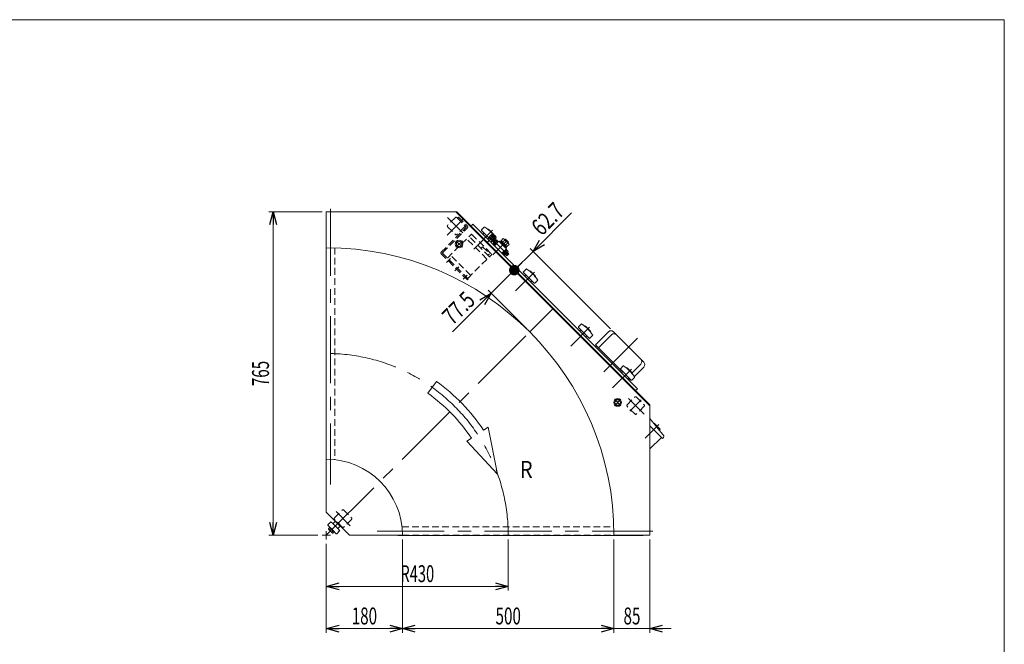
# Model space of a CAD drawing. Units: millimetres. Extents: x -1970 to 1970, y -1352 to 1351.
# Drawn here: x -357 to 1970, y -126 to 1351 of the extents above; entities that cross this region are included whole.
import ezdxf
from ezdxf.enums import TextEntityAlignment as Align

# ---------------------------------------------------------------- set-up
doc = ezdxf.new("R2010")
doc.units = ezdxf.units.MM
doc.header["$LTSCALE"] = 2.5
doc.linetypes.add('CENTERX2', pattern=[101.6, 63.5, -12.7, 12.7, -12.7])
doc.linetypes.add('DASHED2', pattern=[9.525, 6.35, -3.175])
doc.layers.add('ZUWAKU', color=7, linetype='Continuous')
doc.styles.add('dcStyle0', font='ＭＳ Ｐゴシック', dxfattribs={"width": 1.5})
doc.dimstyles.new('dc_Rotated', dxfattribs={"dimtxt": 40, "dimasz": 30.000019, "dimexe": 10, "dimexo": 10, "dimgap": 10, "dimtad": 3, "dimdsep": 46, "dimtxsty": 'dcStyle0', "dimblk1": 'OPEN30', "dimblk2": 'OPEN30', "dimsah": 1, "dimcen": 0.09, "dimclrd": 2, "dimclre": 2, "dimclrt": 2, "dimadec": 0, "dimazin": 2, "dimtfac": 1, "dimtdec": 4, "dimtmove": 0, "dimatfit": 3, "dimfxl": 1, "dimarcsym": 1})

# ---------------------------------------------------------------- blocks, each defined once
blk = doc.blocks.new('_Open30')
at = {"color": 0, "linetype": 'ByBlock', "lineweight": -2}
for p, q in [((-1, 0.267949), (0, 0)), ((0, 0), (-1, -0.267949)), ((0, 0), (-1, 0))]:
    blk.add_line(p, q, dxfattribs=at)
blk = doc.blocks.new('*D4')
at = {"color": 2, "linetype": 'Continuous', "lineweight": 13}
for p, q in [((357.4, 897.2), (231.9, 897.2)), ((241.9, 132.2), (241.9, 897.2)), ((347.4, 132.2), (231.9, 132.2))]:
    blk.add_line(p, q, dxfattribs=at)
at = {"color": 2, "xscale": 30.00002807615286, "yscale": 29.99989368223643}
for p, rotation in [((241.9, 897.2), 90), ((241.9, 132.2), 270)]:
    blk.add_blockref('_Open30', p, dxfattribs=dict(at, rotation=rotation))
at = {"color": 2, "style": 'dcStyle0', "width": 0.6875}
blk.add_text('765', height=40, rotation=90, dxfattribs=at).set_placement((231.9, 484.7), (231.9, 544.7), align=Align.FIT)
blk = doc.blocks.new('*D6')
at = {"color": 2, "linetype": 'Continuous', "lineweight": 13}
for p, q in [((797.4, 122.2), (797.4, 1.5)), ((367.4, 112.2), (367.4, 1.5)), ((367.4, 11.5), (797.4, 11.5))]:
    blk.add_line(p, q, dxfattribs=at)
at = {"color": 2, "xscale": 30.00002807615286, "yscale": 29.99989368223643}
for p, rotation in [((367.4, 11.5), 180), ((797.4, 11.5), 360)]:
    blk.add_blockref('_Open30', p, dxfattribs=dict(at, rotation=rotation))
at = {"color": 2, "style": 'dcStyle0', "width": 0.647006}
blk.add_text('R430', height=40, dxfattribs=at).set_placement((542.4, 21.5), (622.4, 21.5), align=Align.FIT)
blk = doc.blocks.new('*D12')
at = {"color": 2, "linetype": 'Continuous', "lineweight": 13}
for p, q in [((547.4, 122.2), (547.4, -98.5)), ((367.4, 112.2), (367.4, -98.5)), ((367.4, -88.5), (547.4, -88.5))]:
    blk.add_line(p, q, dxfattribs=at)
at = {"color": 2, "xscale": 30.00002807615286, "yscale": 29.99989368223643}
for p, rotation in [((367.4, -88.5), 180), ((547.4, -88.5), 360)]:
    blk.add_blockref('_Open30', p, dxfattribs=dict(at, rotation=rotation))
at = {"color": 2, "style": 'dcStyle0', "width": 0.6875}
blk.add_text('180', height=40, dxfattribs=at).set_placement((427.4, -78.5), (487.4, -78.5), align=Align.FIT)
blk = doc.blocks.new('*D13')
at = {"color": 2, "linetype": 'Continuous', "lineweight": 13}
for p, q in [((1047.4, 122.2), (1047.4, -98.5)), ((1132.4, 122.2), (1132.4, -98.5)), ((997.4, -88.5), (1047.4, -88.5)), ((1047.4, -88.5), (1132.4, -88.5)), ((1182.4, -88.5), (1132.4, -88.5))]:
    blk.add_line(p, q, dxfattribs=at)
at = {"color": 2, "xscale": 30.00002807615286, "yscale": 29.99989368223643}
for p, rotation in [((1047.4, -88.5), 360), ((1132.4, -88.5), 180)]:
    blk.add_blockref('_Open30', p, dxfattribs=dict(at, rotation=rotation))
at = {"color": 2, "style": 'dcStyle0', "width": 0.6875}
blk.add_text('85', height=40, dxfattribs=at).set_placement((1069.9, -78.5), (1109.9, -78.5), align=Align.FIT)
blk = doc.blocks.new('*D14')
at = {"color": 2, "linetype": 'Continuous', "lineweight": 13}
for p, q in [((547.4, 122.2), (547.4, -98.5)), ((1047.4, 122.2), (1047.4, -98.5)), ((547.4, -88.5), (1047.4, -88.5))]:
    blk.add_line(p, q, dxfattribs=at)
at = {"color": 2, "xscale": 30.00002807615286, "yscale": 29.99989368223643}
for p, rotation in [((547.4, -88.5), 180), ((1047.4, -88.5), 360)]:
    blk.add_blockref('_Open30', p, dxfattribs=dict(at, rotation=rotation))
at = {"color": 2, "style": 'dcStyle0', "width": 0.6875}
blk.add_text('500', height=40, dxfattribs=at).set_placement((767.4, -78.5), (827.4, -78.5), align=Align.FIT)
blk = doc.blocks.new('_Dot')
at = {"color": 0, "linetype": 'ByBlock', "lineweight": -2}
blk.add_line((-0.5, 0), (-1, 0), dxfattribs=at)
at = {"color": 0, "linetype": 'ByBlock', "const_width": 0.5}
blk.add_lwpolyline([(-0.25, 0, 1), (0.25, 0, 1)], format="xyb", close=True, dxfattribs=at)
blk = doc.blocks.new('DA_DIMGROUP_1')
at = {"color": 2, "linetype": 'Continuous', "lineweight": 13}
for p, q in [((947.3, 894.6), (856.1, 803.4)), ((811.7, 759.1), (856.1, 803.4)), ((1038.9, 620.6), (849, 810.5)), ((756.9, 704.3), (811.7, 759.1)), ((665.7, 613.1), (756.9, 704.3)), ((841.1, 620.1), (749.9, 711.4))]:
    blk.add_line(p, q, dxfattribs=at)
at = {"color": 2}
for name, p, xscale, yscale, rotation in [('_Open30', (856.1, 803.4), 30.00002807615286, 29.99989368223643, 224.9999999999954), ('_Dot', (811.7, 759.1), 25, 25, 224.9999999999955), ('_Open30', (756.9, 704.3), 30.00002807615286, 29.99989368223643, 44.99999999999547)]:
    blk.add_blockref(name, p, dxfattribs=dict(at, xscale=xscale, yscale=yscale, rotation=rotation))
at = {"color": 2, "style": 'dcStyle0', "width": 0.807452}
for s, p, p2 in [('62.7', (876.6, 838.1), (933.1, 894.6)), ('77.5', (665.7, 627.2), (722.3, 683.8))]:
    blk.add_text(s, height=40, rotation=45, dxfattribs=at).set_placement(p, p2, align=Align.FIT)
blk = doc.blocks.new('DC_GROUP_W_GBC_S_090_8_6')
at = {"color": 4, "linetype": 'DASHED2', "lineweight": 13}
for p, q in [((679.7, 884.4), (677.4, 882.1)), ((677.4, 882.1), (698.1, 861.4)), ((679.7, 884.4), (700.9, 863.1)), ((682, 871.1), (691.4, 880.5)), ((639.2, 801.8), (698.1, 860.7)), ((642.4, 800.4), (700.9, 858.9)), ((700.8, 736), (639.2, 797.5)), ((703, 738.3), (642.4, 798.9)), ((703, 738.3), (700.8, 736))]:
    blk.add_line(p, q, dxfattribs=at)
at = {"color": 3, "linetype": 'CENTERX2', "lineweight": 13}
for p, q in [((651.4, 777.2), (660.9, 786.7)), ((691, 737.6), (700.5, 747.1))]:
    blk.add_line(p, q, dxfattribs=at)
at = {"color": 4, "linetype": 'DASHED2', "lineweight": 13}
for centre, radius, start, end in [((697.8, 861), 0.5, 315, 45), ((698.8, 861), 3, 315, 45), ((641.4, 799.6), 3, 135, 225), ((643.1, 799.6), 1, 135, 225)]:
    blk.add_arc(centre, radius, start, end, dxfattribs=at)
blk = doc.blocks.new('DC_GROUP_W_GBC_S_090_8_5')
at = {"color": 4, "linetype": 'DASHED2', "lineweight": 13}
for p, q in [((653.5, 787.8), (709.4, 843.6)), ((752.9, 790.9), (704.8, 839)), ((711.5, 843.6), (757.5, 797.7)), ((747.2, 785.3), (699.1, 833.4)), ((708.7, 746.8), (660.6, 794.8)), ((701.6, 739.7), (757.5, 795.5)), ((736.9, 814.2), (733.4, 810.7)), ((736.9, 814.2), (753.2, 798)), ((753.2, 798), (749.5, 794.3))]:
    blk.add_line(p, q, dxfattribs=at)
at = {"color": 3, "linetype": 'CENTERX2', "lineweight": 13}
blk.add_line((671.2, 757.4), (680.7, 766.9), dxfattribs=at)
at = {"color": 4, "linetype": 'DASHED2', "lineweight": 13}
for centre, start, end in [((710.5, 842.6), 45, 135), ((756.4, 796.6), 315, 45)]:
    blk.add_arc(centre, 1.5, start, end, dxfattribs=at)
at = {"linetype": 'Continuous'}
blk.add_blockref('DC_GROUP_W_GBC_S_090_8_6', (0, 0), dxfattribs=at)
blk = doc.blocks.new('DC_GROUP_W_GBC_S_090_8_27')
at = {"color": 3, "linetype": 'CENTERX2', "lineweight": 13}
for p, q in [((689.1, 828.7), (673.5, 813.1)), ((673.5, 828.7), (689.1, 813.1))]:
    blk.add_line(p, q, dxfattribs=at)
at = {"color": 3, "linetype": 'Continuous', "lineweight": 13}
for radius in [9, 6.5]:
    blk.add_circle((681.3, 820.9), radius, dxfattribs=at)
blk = doc.blocks.new('DC_GROUP_W_GBC_S_090_8_28')
at = {"color": 3, "linetype": 'CENTERX2', "lineweight": 13}
for p, q in [((1063.9, 454), (1048.4, 438.5)), ((1048.4, 454), (1063.9, 438.5))]:
    blk.add_line(p, q, dxfattribs=at)
at = {"color": 3, "linetype": 'Continuous', "lineweight": 13}
for radius in [9, 6.5]:
    blk.add_circle((1056.2, 446.2), radius, dxfattribs=at)
blk = doc.blocks.new('DC_GROUP_W_GBC_S_090_8_1')
at = {"layer": 'ZUWAKU', "color": 7, "linetype": 'Continuous', "lineweight": 13}
for p, q in [((1970, 1351.3), (-1970, 1351.3)), ((1970, -1328.7), (1970, 1351.3))]:
    blk.add_line(p, q, dxfattribs=at)

msp = doc.modelspace()

# ---------------------------------------------------------------- linework, layer by layer
at = {"color": 7, "linetype": 'Continuous', "lineweight": 13}
for p, q in [((367.3647, 897.206), (673.6315, 897.206)), ((367.3647, 812.206), (367.3647, 897.206)), ((675.7528, 897.206), (673.6315, 897.206)), ((673.6315, 897.206), (1132.3647, 438.4728)), ((675.7528, 897.206), (727.2821, 845.6768)), ((366.6647, 881.206), (366.6647, 301.206)), ((367.3647, 881.206), (366.6647, 881.206)), ((713.8471, 867.5971), (709.6044, 863.3544)), ((1098.5132, 474.4457), (709.6044, 863.3544)), ((1102.7558, 478.6883), (713.8471, 867.5971)), ((755.5664, 840.727), (751.3237, 836.4844)), ((756.521, 842.0352), (755.3896, 840.9038)), ((755.3896, 840.9038), (767.5165, 828.7769)), ((756.521, 842.0352), (765.3598, 833.1963)), ((756.627, 841.9291), (757.6877, 842.9898)), ((757.6877, 842.9898), (766.3144, 834.3631)), ((757.9186, 842.7589), (760.4312, 845.2715)), ((759.9598, 840.7176), (762.4724, 843.2303)), ((761.7676, 844.5667), (767.8913, 838.443)), ((764.0423, 836.6352), (766.5549, 839.1478)), ((748.8489, 832.5953), (752.0308, 835.7773)), ((763.2738, 824.5343), (751.3237, 836.4844)), ((759.1019, 828.7062), (755.9199, 825.5242)), ((764.8482, 819.0376), (761.6284, 822.2573)), ((762.3333, 823.5937), (768.457, 829.7175)), ((766.8894, 821.0788), (763.6697, 824.2986)), ((765.3598, 833.1963), (764.2284, 832.065)), ((764.5113, 818.7006), (773.3501, 827.5395)), ((765.6426, 817.5693), (764.5113, 818.7006)), ((764.7588, 816.6854), (775.3654, 827.292)), ((766.3144, 834.3631), (765.2537, 833.3024)), ((768.5962, 837.1066), (766.0835, 834.5939)), ((770.9719, 825.1613), (767.7522, 828.381)), ((769.7934, 830.4223), (773.0132, 827.2025)), ((773.3501, 827.5395), (774.4815, 826.4081)), ((775.3654, 827.292), (793.043, 809.6143)), ((776.7796, 825.8778), (778.1938, 827.292)), ((778.1938, 827.292), (793.043, 812.4427)), ((779.113, 826.3727), (780.8808, 828.1405)), ((780.4459, 828.5754), (785.566, 833.6954)), ((794.3264, 814.6949), (780.4459, 828.5754)), ((783.9161, 825.1052), (789.0361, 830.2253)), ((787.8379, 832.4971), (798.2482, 822.0868)), ((789.5075, 830.8275), (791.2753, 832.5953)), ((790.8563, 818.165), (795.9763, 823.285)), ((791.2753, 832.5953), (798.3463, 825.5242)), ((793.8916, 815.1297), (792.1238, 813.362)), ((799.4464, 819.8149), (794.3264, 814.6949)), ((798.3463, 825.5242), (796.5786, 823.7565)), ((793.043, 809.6143), (782.4364, 799.0077)), ((784.4517, 798.7602), (783.3203, 799.8916)), ((793.2905, 807.5991), (784.4517, 798.7602)), ((785.6184, 797.8056), (784.5577, 798.8663)), ((794.2451, 806.4323), (785.6184, 797.8056)), ((789.069, 794.8167), (785.8493, 798.0365)), ((787.8905, 800.0777), (791.1103, 796.858)), ((796.5292, 801.6453), (790.4054, 795.5216)), ((794.4572, 793.3509), (791.346, 796.4621)), ((793.043, 812.4427), (791.6288, 811.0285)), ((791.973, 804.1602), (795.1927, 800.9405)), ((792.1591, 808.7304), (793.2905, 807.5991)), ((793.1844, 807.493), (794.2451, 806.4323)), ((794.0142, 806.2015), (797.234, 802.9817)), ((798.6999, 797.5935), (794.4572, 793.3509)), ((795.5886, 800.7048), (798.6999, 797.5935)), ((1034.6614, 613.5336), (1003.5487, 582.4209)), ((1118.1, 541.4087), (1045.9751, 613.5336)), ((1003.5487, 582.4209), (1067.5419, 518.4277)), ((1006.2357, 579.7339), (1003.973, 577.4712)), ((1095.5477, 507.5427), (1118.1, 530.095)), ((1080.8355, 492.1234), (1132.3647, 440.5941)), ((1081.684, 504.2856), (1086.9873, 498.9823)), ((1084.3003, 501.6693), (1082.0376, 499.4066)), ((1086.9873, 498.9823), (1087.553, 499.548)), ((1098.5132, 474.4457), (1102.7558, 478.6883)), ((1132.3647, 440.5941), (1132.3647, 438.4728)), ((1132.3647, 132.206), (1132.3647, 438.4728)), ((1132.3647, 408.2766), (1164.9043, 367.1126)), ((1132.3647, 390.9127), (1162.3103, 360.7814)), ((1164.6665, 363.1253), (1162.3103, 360.7814)), ((367.3647, 312.206), (367.3647, 187.206)), ((366.6647, 301.206), (367.3647, 301.206)), ((367.3647, 187.206), (422.3647, 132.206)), ((422.3647, 132.206), (547.3647, 132.206)), ((536.3647, 132.206), (536.3647, 131.506)), ((536.3647, 131.506), (1116.3647, 131.506)), ((1132.3647, 132.206), (1047.3647, 132.206)), ((1116.3647, 131.506), (1116.3647, 132.206))]:
    msp.add_line(p, q, dxfattribs=at)
at = {"color": 3, "linetype": 'CENTERX2', "lineweight": 13}
for p, q in [((377.3647, 904.306), (377.3647, 252.3811)), ((692.0782, 881.1836), (652.6941, 841.7995)), ((653.9207, 883.6828), (690.113, 847.4905)), ((760.5161, 853.4549), (715.8977, 808.8365)), ((747.8589, 824.5343), (764.8295, 841.5048)), ((797.2857, 794.7651), (753.445, 838.6057)), ((794.8108, 829.0598), (761.0908, 795.3398)), ((859.5111, 754.46), (814.8926, 709.8415)), ((848.1974, 613.0386), (902.9981, 667.8394)), ((367.3647, 132.206), (848.1974, 613.0386)), ((945.0003, 579.7339), (989.6187, 624.3523)), ((1102.7665, 598.2001), (1022.9907, 518.4243)), ((1043.9952, 480.739), (1088.6137, 525.3574)), ((1081.7535, 455.8501), (1118.8415, 418.762)), ((1084.8803, 425.4575), (1111.801, 452.3782)), ((1153.3175, 394.14), (1121.0382, 362.0596)), ((390.2859, 188.4808), (423.9485, 154.8182)), ((367.3647, 122.206), (367.3647, 142.206)), ((487.5398, 142.206), (1139.4647, 142.206)), ((357.3647, 132.206), (377.3647, 132.206))]:
    msp.add_line(p, q, dxfattribs=at)
at = {"color": 4, "linetype": 'DASHED2', "lineweight": 13}
for p, q in [((672.4106, 883.4363), (654.1673, 865.1929)), ((654.1673, 861.516), (672.4106, 843.2726)), ((676.0876, 883.4363), (694.3309, 865.1929)), ((694.3309, 861.516), (676.0876, 843.2726)), ((367.3647, 812.206), (367.3647, 312.206)), ((387.3647, 811.9118), (387.3647, 311.0915)), ((1078.4313, 440.9288), (1096.6747, 459.1722)), ((1100.3516, 459.1722), (1118.595, 440.9288)), ((1097.0989, 418.5843), (1078.4313, 437.2519)), ((1118.595, 437.2519), (1099.9274, 418.5843)), ((386.8744, 173.636), (405.1178, 191.8794)), ((408.7947, 191.8794), (427.0381, 173.636)), ((405.1178, 151.7157), (386.8744, 169.9591)), ((427.0381, 169.9591), (408.7947, 151.7157)), ((546.2502, 152.206), (1047.0706, 152.206)), ((547.3647, 132.206), (1047.3647, 132.206))]:
    msp.add_line(p, q, dxfattribs=at)
at = {"color": 3, "linetype": 'Continuous', "lineweight": 13}
for p, q in [((740.8492, 860.6581), (734.3532, 854.162)), ((734.3532, 852.7478), (751.6773, 835.4237)), ((740.01, 847.091), (737.8887, 844.9697)), ((749.5949, 855.2616), (749.9095, 855.5763)), ((751.3237, 855.5763), (762.6374, 844.2625)), ((758.7483, 828.3526), (759.809, 827.292)), ((765.1123, 831.1811), (767.7192, 833.788)), ((790.0817, 830.2533), (791.8494, 832.0211)), ((797.7722, 826.0984), (796.0044, 824.3306)), ((794.8401, 793.7338), (791.7289, 796.845)), ((795.2057, 800.3219), (798.317, 797.2106)), ((839.8441, 761.6631), (833.3481, 755.1671)), ((833.3481, 753.7529), (858.804, 728.297)), ((839.005, 748.096), (836.8836, 745.9747)), ((848.5899, 756.2667), (848.9045, 756.5813)), ((850.3187, 756.5813), (861.6324, 745.2676)), ((851.0258, 731.8326), (853.1471, 733.9539)), ((860.2182, 728.297), (866.7142, 734.7931)), ((861.6324, 743.8534), (861.3178, 743.5388)), ((969.9518, 631.5555), (963.4558, 625.0594)), ((963.4558, 623.6452), (988.9116, 598.1894)), ((969.1126, 617.9884), (966.9913, 615.8671)), ((978.6975, 626.1591), (979.0121, 626.4737)), ((980.4263, 626.4737), (991.74, 615.1599)), ((991.74, 613.7457), (991.4254, 613.4311)), ((1041.7604, 606.4346), (1010.6477, 575.3219)), ((981.1334, 601.7249), (983.2547, 603.8462)), ((990.3258, 598.1894), (996.8218, 604.6854)), ((1090.3535, 516.5465), (1111.001, 537.194)), ((1068.9467, 532.5605), (1062.4507, 526.0645)), ((1062.4507, 524.6503), (1087.9066, 499.1944)), ((1068.1076, 518.9934), (1065.9862, 516.8721)), ((1077.6925, 527.1641), (1078.0071, 527.4787)), ((1079.4213, 527.4787), (1090.735, 516.165)), ((1090.735, 514.7508), (1090.4204, 514.4362)), ((1080.1284, 502.73), (1082.2497, 504.8513)), ((1089.3208, 499.1944), (1095.8168, 505.6905)), ((1141.5796, 396.6194), (1142.0163, 397.056)), ((1142.0163, 397.056), (1156.1584, 382.9139)), ((1156.1584, 382.9139), (1154.0669, 380.8224)), ((1159.4906, 363.6186), (1132.3647, 336.6599)), ((377.5406, 163.5951), (371.1767, 157.2311)), ((382.4904, 160.0596), (378.9548, 163.5951)), ((389.2079, 165.3629), (383.9046, 160.0596)), ((400.5216, 154.0492), (389.2079, 165.3629)), ((371.1767, 155.8169), (390.9757, 136.0179)), ((372.2904, 147.7461), (375.7689, 151.2247)), ((381.1675, 138.0479), (373.2067, 146.0088)), ((378.4225, 148.571), (374.944, 145.0925)), ((375.7689, 151.2247), (386.3834, 140.6102)), ((383.7298, 143.2638), (380.2512, 139.7853)), ((382.4904, 160.0596), (395.2183, 147.3316)), ((386.3834, 140.6102), (382.9048, 137.1316)), ((392.3899, 136.0179), (398.7538, 142.3819)), ((395.2183, 148.7459), (400.5216, 154.0492)), ((398.7538, 143.7961), (395.2183, 147.3316))]:
    msp.add_line(p, q, dxfattribs=at)
at = {"color": 4, "linetype": 'Continuous', "lineweight": 13}
for p, q in [((627.4817, 495.9738), (607.4727, 467.9917)), ((739.0253, 380.9152), (749.7463, 388.0895)), ((749.7463, 388.0895), (772.3697, 276.674)), ((699.7151, 354.6094), (710.4361, 361.7837)), ((772.3697, 276.674), (699.7151, 354.6094))]:
    msp.add_line(p, q, dxfattribs=at)
at = {"color": 4, "linetype": 'DASHED2', "lineweight": 13}
for centre, radius, start, end in [((656.0057, 863.3544), 2.6, 135, 225), ((674.2491, 881.5978), 2.6, 45, 135), ((692.4924, 863.3544), 2.6, 315, 45), ((674.2491, 845.1111), 2.6, 225, 315), ((1098.5132, 457.3337), 2.6, 45, 135), ((1080.2698, 439.0904), 2.6, 135, 225), ((1116.7565, 439.0904), 2.6, 315, 45), ((1098.5132, 419.9985), 2, 225, 315), ((406.9563, 190.0409), 2.6, 45, 135), ((388.7129, 171.7975), 2.6, 135, 225), ((425.1996, 171.7975), 2.6, 315, 45), ((406.9563, 153.5542), 2.6, 225, 315)]:
    msp.add_arc(centre, radius, start, end, dxfattribs=at)
at = {"color": 3, "linetype": 'Continuous', "lineweight": 13}
for centre, radius, start, end in [((735.0603, 853.4549), 1, 135, 225), ((738.5958, 844.2625), 1, 135, 225), ((741.5563, 859.951), 1, 56.5045635, 135), ((691.75, 784.6888), 91.25, 41.401974, 56.5045635), ((750.6166, 854.8691), 1, 45, 135), ((761.9303, 843.5554), 1, 351.8698976, 45), ((691.75, 784.6888), 91.25, 33.4954365, 34.0881424), ((767.0121, 834.4951), 1, 315, 33.4954365), ((834.0552, 754.46), 1, 135, 225), ((837.5908, 745.2676), 1, 135, 225), ((840.5512, 760.956), 1, 56.5045635, 135), ((790.7449, 685.6939), 91.25, 33.4954365, 56.5045635), ((849.6116, 755.8742), 1, 45, 135), ((860.9253, 744.5605), 1, 315, 45), ((850.3187, 732.5397), 1, 225, 315), ((859.5111, 729.0041), 1, 225, 315), ((866.0071, 735.5002), 1, 315, 33.4954365), ((970.6589, 630.8484), 1, 56.5045635, 135), ((920.8526, 555.5862), 91.25, 33.4954365, 56.5045635), ((964.1629, 624.3523), 1, 135, 225), ((967.6984, 615.1599), 1, 135, 225), ((979.7192, 625.7666), 1, 45, 135), ((991.0329, 614.4528), 1, 315, 45), ((996.1147, 605.3925), 1, 315, 33.4954365), ((1047.4173, 600.7777), 8, 45, 135), ((980.4263, 602.432), 1, 225, 315), ((989.6187, 598.8965), 1, 225, 315), ((1105.3441, 542.8509), 8, 315, 45), ((1063.1578, 525.3574), 1, 135, 225), ((1066.6933, 516.165), 1, 135, 225), ((1069.6538, 531.8534), 1, 56.5045635, 135), ((1019.8475, 456.5913), 91.25, 33.4954365, 56.5045635), ((1078.7142, 526.7716), 1, 45, 135), ((1090.0279, 515.4579), 1, 315, 45), ((1079.4213, 503.4371), 1, 225, 315), ((1088.6137, 499.9015), 1, 225, 315), ((1095.1097, 506.3976), 1, 315, 33.4954365), ((378.2477, 162.888), 1, 45, 135), ((371.8838, 156.524), 1, 135, 225), ((375.5561, 148.3582), 3.3226, 190.6157525, 225), ((375.5561, 148.3582), 3.3226, 225, 259.3842475), ((385.9689, 150.8102), 12.4194, 207.4120462, 242.5879538), ((383.5169, 140.3973), 3.3226, 190.6157525, 225), ((383.1975, 160.7667), 1, 225, 315), ((395.9254, 148.0388), 1, 135, 225), ((398.0467, 143.089), 1, 315, 45), ((383.5169, 140.3973), 3.3226, 225, 259.3842475), ((391.6828, 136.725), 1, 225, 315)]:
    msp.add_arc(centre, radius, start, end, dxfattribs=at)
at = {"color": 7, "linetype": 'Continuous', "lineweight": 13}
for centre, radius, start, end in [((759.9604, 842.7595), 2.5558, 10.6157525, 79.3842475), ((758.0742, 834.7495), 9.5534, 27.4120462, 62.5879538), ((766.0841, 836.6357), 2.5558, 10.6157525, 79.3842475), ((764.1405, 821.7865), 2.5558, 100.6157525, 169.3842475), ((772.1504, 819.9003), 9.5534, 117.4120462, 152.5879538), ((770.2643, 827.9102), 2.5558, 100.6157525, 169.3842475), ((784.7656, 829.4248), 4.3449, 10.6157525, 79.3842475), ((781.559, 815.808), 16.2408, 27.4120462, 62.5879538), ((795.1759, 819.0145), 4.3449, 10.6157525, 79.3842475), ((367.3647, 132.206), 680, 0, 90), ((788.5982, 797.3288), 2.5558, 280.6157525, 349.3842475), ((786.712, 805.3387), 9.5534, 297.4120462, 332.5879538), ((794.7219, 803.4526), 2.5558, 280.6157525, 349.3842475), ((1040.3183, 607.8767), 8, 45, 135), ((1112.4432, 535.7519), 8, 315, 45), ((1162.5508, 365.2522), 3, 314.8485345, 38.3258474), ((367.3647, 132.206), 180, 0, 90)]:
    msp.add_arc(centre, radius, start, end, dxfattribs=at)
at = {"color": 3, "linetype": 'CENTERX2', "lineweight": 13}
msp.add_arc((367.3647, 132.206), 430, 0, 90, dxfattribs=at)
at = {"color": 4, "linetype": 'Continuous', "lineweight": 13}
for radius in [447.2, 412.8]:
    msp.add_arc((367.3647, 132.206), radius, 33.7897853, 54.4328357, dxfattribs=at)

# ---------------------------------------------------------------- block references
at = {"linetype": 'Continuous'}
for name in ['DA_DIMGROUP_1', 'DC_GROUP_W_GBC_S_090_8_5', 'DC_GROUP_W_GBC_S_090_8_27', 'DC_GROUP_W_GBC_S_090_8_28']:
    msp.add_blockref(name, (0, 0), dxfattribs=at)
at = {"layer": 'ZUWAKU', "linetype": 'Continuous'}
msp.add_blockref('DC_GROUP_W_GBC_S_090_8_1', (0, 0), dxfattribs=at)

# ---------------------------------------------------------------- texts
at = {"color": 2, "style": 'dcStyle0', "width": 0.824773}
msp.add_text('R', height=40, dxfattribs=at).set_placement((824.9655, 267.9765), (854.9655, 267.9765), align=Align.FIT)

# ---------------------------------------------------------------- dimensions: what is measured, and where the dimension line sits
at = {"linetype": 'Continuous', "lineweight": 13}
dim = msp.add_linear_dim(base=(241.8647, 897.206), p1=(357.3647, 132.206), p2=(367.3647, 897.206), angle=90, dimstyle='dc_Rotated', override={"dimtxt": 40, "dimasz": 30.000019, "dimexe": 10, "dimexo": 10, "dimgap": 10, "dimtad": 3, "dimtih": 0, "dimtoh": 0, "dimdec": 2, "dimlfac": 1, "dimzin": 8, "dimtxsty": 'dcStyle0', "dimblk1": 'Open30', "dimblk2": 'Open30', "dimsah": 1, "dimclrd": 2, "dimclre": 2, "dimclrt": 2, "dimazin": 2, "dimtofl": 1, "dimtolj": 0, "dimtzin": 8, "dimarcsym": 1}, dxfattribs=at)
dim.commit()
dim.dimension.update_dxf_attribs({"geometry": '*D4', "text_midpoint": (241.8647, 514.706), "dimtype": 160})
dim = msp.add_linear_dim(base=(797.3647, 11.506), p1=(367.3647, 122.206), p2=(797.3647, 132.206), text='R<>', dimstyle='dc_Rotated', override={"dimtxt": 40, "dimasz": 30.000019, "dimexe": 10, "dimexo": 10, "dimgap": 10, "dimtad": 3, "dimtih": 0, "dimtoh": 0, "dimdec": 2, "dimlfac": 1, "dimzin": 8, "dimtxsty": 'dcStyle0', "dimblk1": 'Open30', "dimblk2": 'Open30', "dimsah": 1, "dimclrd": 2, "dimclre": 2, "dimclrt": 2, "dimazin": 2, "dimtofl": 1, "dimtolj": 0, "dimtzin": 8, "dimarcsym": 1}, dxfattribs=at)
dim.commit()
dim.dimension.update_dxf_attribs({"geometry": '*D6', "text_midpoint": (582.3647, 11.506), "dimtype": 160})
for base, p1, p2, picture, middle in [((547.3647, -88.494), (367.3647, 122.206), (547.3647, 132.206), '*D12', (457.3647, -88.494)), ((1047.3647, -88.494), (547.3647, 132.206), (1047.3647, 132.206), '*D14', (797.3647, -88.494)), ((1132.3647, -88.494), (1047.3647, 132.206), (1132.3647, 132.206), '*D13', (1089.8647, -88.494))]:
    dim = msp.add_linear_dim(base=base, p1=p1, p2=p2, dimstyle='dc_Rotated', override={"dimtxt": 40, "dimasz": 30.000019, "dimexe": 10, "dimexo": 10, "dimgap": 10, "dimtad": 3, "dimtih": 0, "dimtoh": 0, "dimdec": 2, "dimlfac": 1, "dimzin": 8, "dimtxsty": 'dcStyle0', "dimblk1": 'Open30', "dimblk2": 'Open30', "dimsah": 1, "dimclrd": 2, "dimclre": 2, "dimclrt": 2, "dimazin": 2, "dimtofl": 1, "dimtolj": 0, "dimtzin": 8, "dimarcsym": 1}, dxfattribs=at)
    dim.commit()
    dim.dimension.update_dxf_attribs({"geometry": picture, "text_midpoint": middle, "dimtype": 160})

doc.saveas('drawing.dxf')
